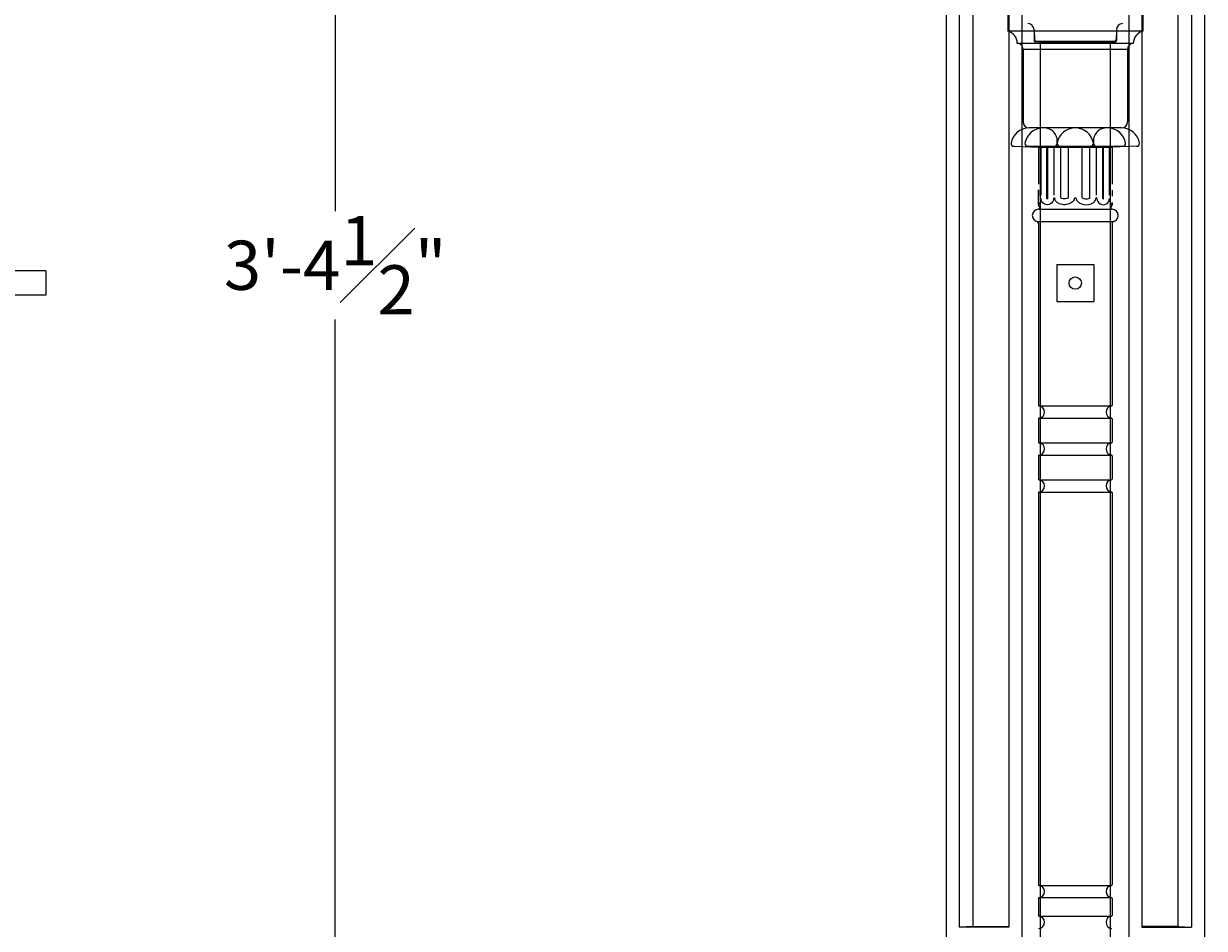
# Model space of a CAD drawing. Units: inches. Extents: x -7 to 138, y 1 to 51.
# Drawn here: x 113 to 137, y 10 to 29 of the extents above; entities that cross this region are included whole.
import ezdxf

# ---------------------------------------------------------------- set-up
doc = ezdxf.new("R2010")
doc.units = ezdxf.units.IN
doc.header["$MEASUREMENT"] = 0
doc.linetypes.add('CENTER2', pattern=[1.125, 0.75, -0.125, 0.125, -0.125])
doc.layers.get('Defpoints').update_dxf_attribs({"lineweight": 9})
doc.layers.add('_Main Draw', color=7, linetype='Continuous')
doc.layers.add('Drawing', color=7, linetype='Continuous')
doc.layers.add('Dims-CallOuts', color=7, linetype='Continuous', lineweight=9)
doc.styles.get("Standard").update_dxf_attribs({"font": 'ARIAL.TTF', "height": 1})
doc.dimstyles.new('Bruce1', dxfattribs={"dimtxt": 0.125, "dimasz": 0.125, "dimexe": 0.0625, "dimexo": 0.125, "dimgap": 0.09, "dimtad": 0, "dimtih": 1, "dimtoh": 1, "dimdec": 4, "dimzin": 0, "dimdsep": 46, "dimlunit": 4, "dimtxsty": 'Standard', "dimblk": 'CLOSEDBLANK', "dimcen": 0.09, "dimadec": 0, "dimazin": 0, "dimtfac": 1, "dimtdec": 4, "dimtofl": 0, "dimtmove": 0, "dimatfit": 3, "dimldrblk": 'CLOSEDBLANK', "dimfxl": 0, "dimfrac": 1, "dimtolj": 1, "dimtzin": 0, "dimarcsym": 0})

# ---------------------------------------------------------------- blocks, each defined once
blk = doc.blocks.new('_ClosedBlank')
at = {"color": 0, "linetype": 'ByBlock', "lineweight": -2}
for p, q in [((-1, 0.17), (0, 0)), ((-1, 0.17), (-1, -0.17)), ((0, 0), (-1, -0.17))]:
    blk.add_line(p, q, dxfattribs=at)
blk = doc.blocks.new('*D5')
at = {"layer": 'Defpoints', "color": 0}
for p in [(113.631, 43.942), (119.136, 43.942), (112, 3.469)]:
    blk.add_point(p, dxfattribs=at)
at = {"layer": 'Dims-CallOuts', "color": 0, "lineweight": -2}
for p, q in [((113.756, 43.942), (119.198, 43.942)), ((119.136, 43.817), (119.136, 24.809)), ((119.136, 3.594), (119.136, 22.603)), ((112.125, 3.469), (119.198, 3.469))]:
    blk.add_line(p, q, dxfattribs=at)
at = {"layer": 'Dims-CallOuts', "color": 0, "lineweight": -2, "xscale": 0.125, "yscale": 0.125, "zscale": 0.125}
for p, rotation in [((119.136, 43.942), 90), ((119.136, 3.469), 270)]:
    blk.add_blockref('_ClosedBlank', p, dxfattribs=dict(at, rotation=rotation))
at = {"layer": 'Dims-CallOuts', "color": 0, "lineweight": 15, "insert": (119.136, 23.706), "char_height": 1, "attachment_point": 5}
blk.add_mtext('\\A1;3\'-4{\\H1.000000x;\\S1#2;}"', dxfattribs=at)

msp = doc.modelspace()

# ---------------------------------------------------------------- linework, layer by layer
at = {"layer": '_Main Draw'}
for p, q in [((131.56134, 38.801), (131.56134, 9.74569)), ((133.09902, 38.801), (133.09902, 9.74569)), ((135.27365, 38.801), (135.27365, 9.74569)), ((136.81134, 38.801), (136.81134, 9.74569)), ((131.8265, 38.44337), (131.8265, 10.24569)), ((132.10093, 38.43379), (132.10093, 10.25527)), ((132.83386, 38.43379), (132.83386, 10.24569)), ((135.53881, 38.45295), (135.53881, 10.24569)), ((136.27175, 38.44337), (136.27175, 10.25527)), ((136.54617, 38.45295), (136.54617, 10.24569)), ((133.34902, 28.49569), (133.35599, 28.2962)), ((133.34902, 28.49569), (133.34902, 28.28007)), ((135.02365, 28.49569), (135.01668, 28.2962)), ((135.02365, 28.49569), (135.02365, 28.28007)), ((133.44402, 28.24569), (133.37902, 28.24901)), ((133.38706, 28.2662), (134.98561, 28.2662)), ((133.44402, 28.24569), (134.92865, 28.24569)), ((133.44402, 28.24569), (134.89865, 28.24569)), ((134.73597, 28.24569), (133.47402, 28.24569)), ((133.47402, 28.21569), (133.47402, 9.7326)), ((133.47402, 28.21316), (133.47402, 9.7326)), ((134.89865, 28.21569), (134.89865, 9.7326)), ((134.92865, 28.24569), (134.99365, 28.24901)), ((113.25, 23.5945), (96.9375, 23.5945)), ((113.25, 23.5945), (113.25, 23.0945)), ((113.25, 23.0945), (96.9375, 23.0945)), ((132.10093, 10.25527), (131.8265, 10.24569)), ((132.83386, 10.24569), (131.8265, 10.24569)), ((132.10093, 10.25527), (132.83386, 10.25527)), ((136.27175, 10.25527), (135.53881, 10.25527)), ((135.53881, 10.24569), (136.54617, 10.24569)), ((136.27175, 10.25527), (136.54617, 10.24569))]:
    msp.add_line(p, q, dxfattribs=at)
for centre, radius, start, end in [((133.22402, 28.49569), 0.125, 0, 90), ((135.14865, 28.49569), 0.125, 90, 180), ((133.37902, 28.27903), 0.03002, 178, 270), ((133.38601, 28.2962), 0.03002, 180, 272), ((133.44402, 28.21569), 0.03, 0, 90), ((134.92865, 28.21569), 0.03, 90, 180), ((134.98666, 28.2962), 0.03002, 268, 0), ((134.99365, 28.27903), 0.03002, 270, 2)]:
    msp.add_arc(centre, radius, start, end, dxfattribs=at)
at = {"layer": 'Drawing', "color": 7}
for p, q in [((132.81134, 29.2195), (132.81134, 28.4695)), ((135.56134, 29.2195), (135.56134, 28.4695)), ((135.56134, 28.4695), (132.81134, 28.4695)), ((135.36614, 28.2195), (133.00653, 28.2195)), ((135.36614, 28.2195), (133.00653, 28.2195)), ((135.2486, 28.0945), (133.12407, 28.0945)), ((133.12407, 28.0945), (133.12407, 26.62575)), ((135.2486, 28.0945), (135.2486, 26.62575)), ((135.1236, 26.50075), (133.24907, 26.50075)), ((132.94182, 26.12575), (133.43634, 26.10848)), ((133.22557, 26.12575), (133.43634, 26.10848)), ((133.22557, 26.12575), (135.1471, 26.12575)), ((133.43634, 26.10848), (134.93634, 26.10848)), ((133.48919, 25.13037), (133.48919, 26.10848)), ((133.61039, 25.06325), (133.61039, 26.10848)), ((133.62577, 25.06325), (133.62577, 26.10848)), ((133.7584, 25.13037), (133.7584, 26.09946)), ((133.8898, 25.07526), (133.8898, 26.10848)), ((134.04779, 25.08024), (134.04779, 26.10848)), ((134.32488, 25.08024), (134.32488, 26.10848)), ((134.48287, 25.07526), (134.48287, 26.10848)), ((134.61428, 25.13037), (134.61428, 26.09946)), ((134.74691, 25.06325), (134.74691, 26.10848)), ((134.76228, 25.06325), (134.76228, 26.10848)), ((134.88348, 25.13037), (134.88348, 26.10848)), ((135.1471, 26.12575), (134.93634, 26.10848)), ((135.43085, 26.12575), (134.93634, 26.10848)), ((133.43634, 24.92908), (133.43634, 25.24132)), ((133.43634, 24.8445), (134.93634, 24.8445)), ((133.43634, 24.5945), (134.93634, 24.5945)), ((133.81134, 23.7195), (133.81134, 22.9695)), ((133.81134, 23.7195), (134.56134, 23.7195)), ((134.56134, 23.7195), (134.56134, 22.9695)), ((133.81134, 22.9695), (134.56134, 22.9695)), ((133.45134, 20.8445), (134.92134, 20.8445)), ((133.45134, 20.5945), (134.92134, 20.5945)), ((133.45134, 20.0945), (134.92134, 20.0945)), ((133.45134, 19.8445), (134.92134, 19.8445)), ((133.45134, 19.3445), (134.92134, 19.3445)), ((133.45134, 19.0945), (134.92134, 19.0945)), ((133.45134, 11.0945), (134.92134, 11.0945)), ((133.45134, 11.0945), (134.92134, 11.0945)), ((133.45134, 10.8445), (134.92134, 10.8445)), ((133.45134, 10.4695), (134.92134, 10.4695)), ((133.45134, 10.4695), (134.92134, 10.4695))]:
    msp.add_line(p, q, dxfattribs=at)
at = {"layer": 'Drawing', "color": 7, "linetype": 'CENTER2'}
for p, q in [((133.43634, 26.10848), (133.43634, 24.92908)), ((134.93634, 26.10848), (134.93634, 24.93825))]:
    msp.add_line(p, q, dxfattribs=at)
at = {"layer": 'Drawing', "color": 7, "linetype": 'Continuous'}
for p, q in [((133.43634, 24.56325), (133.43634, 20.85951)), ((134.93634, 24.56325), (134.93634, 20.85951)), ((133.43634, 20.57949), (133.43634, 20.10951)), ((134.93634, 20.57949), (134.93634, 20.10951)), ((133.43634, 19.82949), (133.43634, 19.35951)), ((134.93634, 19.82949), (134.93634, 19.35951)), ((133.43634, 19.07949), (133.43634, 11.10951)), ((134.93634, 19.07949), (134.93634, 11.10951)), ((133.43634, 10.82949), (133.43634, 10.48451)), ((134.93634, 10.82949), (134.93634, 10.48451))]:
    msp.add_line(p, q, dxfattribs=at)
at = {"layer": 'Drawing', "color": 7}
msp.add_circle((134.18634, 23.3445), 0.125, dxfattribs=at)
for centre, radius, start, end in [((132.74884, 28.2195), 0.25769, 0, 75.963757), ((135.62384, 28.2195), 0.25769, 104.036243, 180), ((132.99884, 28.0945), 0.12524, 0, 86.477727), ((135.37384, 28.0945), 0.12524, 93.522273, 180), ((133.24907, 26.12575), 0.375, 90, 170.405932), ((133.24907, 26.62575), 0.125, 180, 270), ((133.53283, 26.12575), 0.375, 90, 170.405932), ((133.5484, 26.22981), 0.27138, 351.190298, 93.289447), ((134.18634, 26.12575), 0.375, 90, 170.405932), ((134.18634, 26.12575), 0.375, 9.594068, 90), ((134.82427, 26.22981), 0.27138, 86.710553, 188.809702), ((134.83984, 26.12575), 0.375, 9.594068, 90), ((135.1236, 26.62575), 0.125, 270, 0), ((135.1236, 26.62575), 0.125, 270, 0), ((135.1236, 26.12575), 0.375, 9.594068, 90), ((132.94182, 26.18825), 0.0625, 180, 270), ((133.22557, 26.18825), 0.0625, 180, 270), ((133.75408, 26.18825), 0.0625, 270, 0), ((133.87908, 26.18825), 0.0625, 180, 270), ((134.49359, 26.18825), 0.0625, 270, 0), ((134.61859, 26.18825), 0.0625, 180, 270), ((135.1471, 26.18825), 0.0625, 270, 0), ((135.43085, 26.18825), 0.0625, 270, 0), ((133.43634, 24.7195), 0.125, 90, 270), ((133.47537, 24.93367), 0.0393, 173.300364, 243.267787), ((133.43634, 24.87575), 0.03125, 270, 46.898702), ((134.93634, 24.87575), 0.03125, 133.101298, 270), ((134.89731, 24.93367), 0.0393, 296.732213, 6.699493), ((134.93634, 24.7195), 0.125, 270, 90), ((133.39725, 24.56), 0.03922, 4.747412, 77.079591), ((134.97542, 24.56), 0.03922, 102.920409, 175.252588), ((133.45134, 20.8595), 0.015, 179.965108, 257.338797), ((133.43586, 20.71998), 0.12548, 359.781408, 84.42465), ((133.43586, 20.71902), 0.12548, 277.085853, 0.218592), ((134.93681, 20.71998), 0.12548, 97.085853, 180.218592), ((134.93681, 20.71902), 0.12548, 179.781408, 262.914147), ((134.92134, 20.8595), 0.015, 270, 0.034892), ((133.45134, 20.5795), 0.015, 90, 180.034891), ((134.92134, 20.5795), 0.015, 359.965108, 90), ((133.45134, 20.1095), 0.015, 179.965108, 270), ((133.43586, 19.96902), 0.12548, 275.57535, 0.218592), ((133.43586, 19.96998), 0.12548, 359.781408, 82.914147), ((134.93681, 19.96998), 0.12548, 97.085853, 180.218592), ((134.93681, 19.96902), 0.12548, 179.781408, 262.914147), ((134.92134, 20.1095), 0.015, 270, 0.034892), ((133.45134, 19.8295), 0.015, 102.661203, 180.034891), ((134.92134, 19.8295), 0.015, 359.965108, 90), ((133.45134, 19.3595), 0.015, 179.965108, 257.338797), ((133.43586, 19.21998), 0.12548, 359.781408, 84.42465), ((133.43586, 19.21902), 0.12548, 275.57535, 0.218592), ((134.93681, 19.21998), 0.12548, 97.085853, 180.218592), ((134.93681, 19.21902), 0.12548, 179.781408, 262.914147), ((134.92134, 19.3595), 0.015, 270, 0.034892), ((133.45134, 19.0795), 0.015, 102.661203, 180.034891), ((134.92134, 19.0795), 0.015, 359.965108, 90), ((133.45134, 11.1095), 0.015, 179.965108, 257.338797), ((133.43586, 10.96998), 0.12548, 359.781408, 84.42465), ((134.93681, 10.96998), 0.12548, 97.085853, 180.218592), ((134.92134, 11.1095), 0.015, 270, 0.034892), ((133.45134, 10.8295), 0.015, 102.661203, 180.034891), ((133.43586, 10.96902), 0.12548, 275.57535, 0.218592), ((134.93681, 10.96902), 0.12548, 179.781408, 262.914147), ((134.92134, 10.8295), 0.015, 359.965108, 90), ((133.45134, 10.4845), 0.015, 179.965108, 257.338797), ((133.43586, 10.34498), 0.12548, 359.781408, 84.42465), ((133.43586, 10.34402), 0.12548, 275.57535, 0.218592), ((134.93681, 10.34498), 0.12548, 97.085853, 180.218592), ((134.93681, 10.34402), 0.12548, 179.781408, 262.914147), ((134.92134, 10.4845), 0.015, 270, 0.034892)]:
    msp.add_arc(centre, radius, start, end, dxfattribs=at)
at = {"layer": 'Drawing', "color": 7, "extrusion": (0, 0, -1)}
for centre, major_axis, ratio, start_param, end_param in [((133.43634, 25.06325), (0, -0.125), 0.42282607, 4.71238898, 6.28318531), ((133.61808, 25.06325), (-0.12769, 0), 0.97895659, 3.14159265, 6.28318531), ((133.7584, 25.06325), (0, 0.01227), 0.97878592, 4.71238898, 7.85398163), ((133.96849, 25.06325), (-0.19812, -0.005), 0.63532351, 3.18131869, 6.32291134)]:
    msp.add_ellipse(centre, major_axis=major_axis, ratio=ratio, start_param=start_param, end_param=end_param, dxfattribs=at)
at = {"layer": 'Drawing', "color": 7}
for centre, major_axis, ratio, start_param, end_param in [((134.18598, 25.05555), (0.00153, -0.02237), 0.91686002, 1.85873182, 4.29918456), ((134.40374, 25.06325), (0.19858, -0.00698), 0.63384143, 3.19699406, 6.33858672), ((134.61428, 25.06325), (0, 0.01227), 0.97878592, 4.71238898, 7.85398163), ((134.75459, 25.06325), (0.12769, 0), 0.97895659, 3.14159265, 6.28318531), ((134.93634, 25.06325), (0, -0.125), 0.42282607, 4.71238898, 6.28318531)]:
    msp.add_ellipse(centre, major_axis=major_axis, ratio=ratio, start_param=start_param, end_param=end_param, dxfattribs=at)
for points, knots in [([(133.62577, 25.06325), (133.62577, 25.06232), (133.62521, 25.06043), (133.61889, 25.05768), (133.61391, 25.05867), (133.61056, 25.06164), (133.61039, 25.06258), (133.61039, 25.06325)], [3.14159265, 3.14159265, 3.14159265, 3.14159265, 4.29541474, 4.29541474, 5.44923682, 5.44923682, 6.28318531, 6.28318531, 6.28318531, 6.28318531]), ([(134.04779, 25.08024), (134.04246, 25.07591), (134.02955, 25.0685), (133.98304, 25.05554), (133.94225, 25.05597), (133.9037, 25.06736), (133.8947, 25.07194), (133.8898, 25.07526)], [3.8299896, 3.8299896, 3.8299896, 3.8299896, 4.33539913, 4.33539913, 5.18304326, 5.18304326, 5.55699145, 5.55699145, 5.55699145, 5.55699145]), ([(134.32488, 25.08024), (134.33021, 25.07591), (134.34312, 25.0685), (134.38963, 25.05554), (134.43042, 25.05597), (134.46897, 25.06736), (134.47797, 25.07194), (134.48287, 25.07526)], [3.8299896, 3.8299896, 3.8299896, 3.8299896, 4.33539913, 4.33539913, 5.18304326, 5.18304326, 5.55699145, 5.55699145, 5.55699145, 5.55699145]), ([(134.74691, 25.06325), (134.74691, 25.06232), (134.74746, 25.06043), (134.75378, 25.05768), (134.75876, 25.05867), (134.76211, 25.06164), (134.76228, 25.06258), (134.76228, 25.06325)], [3.14159265, 3.14159265, 3.14159265, 3.14159265, 4.29541474, 4.29541474, 5.44923682, 5.44923682, 6.28318531, 6.28318531, 6.28318531, 6.28318531]), ([(134.03369, 24.94531), (134.01264, 24.94033), (133.99573, 24.93851), (133.9598, 24.93687), (133.93902, 24.93768), (133.92039, 24.94036)], [4.393155319, 4.393155319, 4.393155319, 4.393155319, 4.683356886, 4.683356886, 4.973669365, 4.973669365, 4.973669365, 4.973669365]), ([(134.03369, 24.94531), (134.01264, 24.94033), (133.99573, 24.93851), (133.9598, 24.93687), (133.93902, 24.93768), (133.92039, 24.94036)], [4.393155319, 4.393155319, 4.393155319, 4.393155319, 4.683356886, 4.683356886, 4.973669365, 4.973669365, 4.973669365, 4.973669365])]:
    msp.add_open_spline(points, degree=3, knots=knots, dxfattribs=at)

# ---------------------------------------------------------------- dimensions: what is measured, and where the dimension line sits
at = {"layer": 'Dims-CallOuts', "lineweight": 15}
dim = msp.add_linear_dim(base=(119.13576, 43.94192), p1=(112, 3.4695), p2=(113.63111, 43.94192), angle=90, dimstyle='Bruce1', dxfattribs=at)
dim.commit()
dim.dimension.update_dxf_attribs({"geometry": '*D5', "text_midpoint": (119.13576, 23.70571), "dimtype": 160})

doc.saveas('drawing.dxf')
